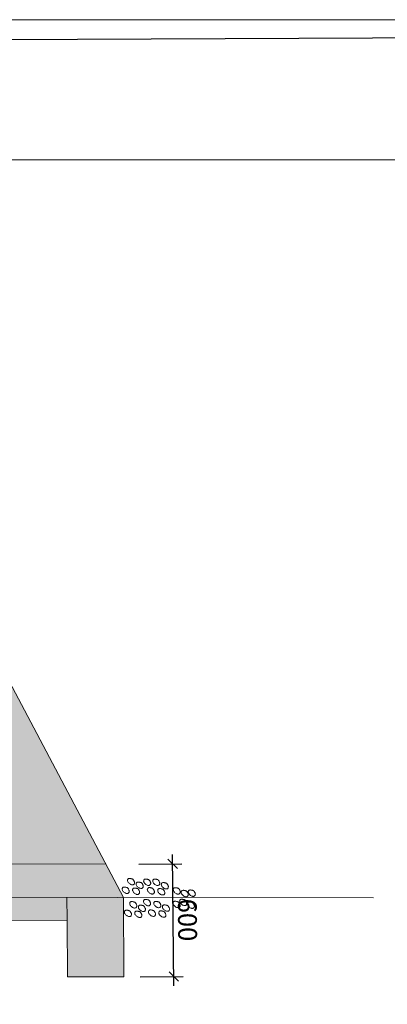
# Model space of a CAD drawing. Extents: x -582545 to -542392, y -205458 to -186406.
# Drawn here: x -559862 to -557904, y -191654 to -186406 of the extents above; entities that cross this region are included whole.
import ezdxf

# ---------------------------------------------------------------- set-up
doc = ezdxf.new("R2010")
doc.units = 0
doc.header["$LTSCALE"] = 0.9
doc.header["$PDMODE"] = 2
doc.linetypes.add('CENTER', pattern=[50.8, 31.75, -6.35, 6.35, -6.35])
doc.linetypes.add('HIDDEN', pattern=[9.525, 6.35, -3.175])
doc.layers.get('0').update_dxf_attribs({"linetype": 'CONTINUOUS'})
doc.layers.get('DEFPOINTS').update_dxf_attribs({"linetype": 'CONTINUOUS'})
for name, color, linetype in [('grids', 1, 'CENTER'), ('LINES', 6, 'CONTINUOUS'), ('WALLS', 2, 'CONTINUOUS')]:
    doc.layers.add(name, color=color, linetype=linetype)
doc.styles.get("Standard").update_dxf_attribs({"font": 'arial.ttf', "height": 100})
doc.dimstyles.new('DIM25', dxfattribs={"dimscale": 0, "dimtxt": 100, "dimasz": 50, "dimexe": 50, "dimexo": 87.5, "dimgap": 25, "dimtad": 1, "dimdec": 0, "dimdsep": 46, "dimtxsty": 'Standard', "dimblk1": 'OBLIQUE', "dimblk2": 'OBLIQUE', "dimsah": 1, "dimcen": 0.09, "dimdle": 50, "dimclrd": 1, "dimclre": 1, "dimclrt": 7, "dimadec": 0, "dimazin": 0, "dimtfac": 1, "dimtdec": 0, "dimtmove": 0, "dimatfit": 3, "dimfxl": 1, "dimtolj": 1, "dimtzin": 0, "dimarcsym": 0})
pattern_1 = [(50, (-34590.15, 101223.64), (182.18467, -15.939086), [19.05, -209.55]), (355, (-34590.15, 101223.64), (-35.24342, 191.056845), [15.24, -167.640584]), (100.451445, (-34574.96, 101222.31), (146.941247, 175.11775), [16.19001, -178.090245]), (46.1842, (-34590.15, 101274.44), (271.07904, -42.04233), [28.575, -314.325]), (96.63556, (-34567.56, 101270.93), (237.40413, 247.42612), [24.28502, -267.13561]), (351.18415, (-34590.15, 101274.44), (237.40413, 247.42612), [22.85997, -251.45973]), (21, (-34564.75, 101261.74), (151.61439, -102.2652), [19.05, -209.55]), (326, (-34564.75, 101261.74), (61.80203, 184.187966), [15.24, -167.64]), (71.451445, (-34552.11, 101253.22), (213.41642, 81.92277), [16.19001, -178.08994]), (37.5, (-34590.146, 101223.64), (3.088603, 84.555039), [0, -165.608, 0, -170.18, 0, -168.275]), (7.5, (-34590.15, 101223.64), (66.819663, 100.180575), [0, -97.028, 0, -161.798, 0, -64.135]), (327.5, (-34646.79, 101223.64), (135.590595, -5.728744), [0, -63.5, 0, -198.12, 0, -262.89]), (317.5, (-34672.19, 101223.64), (148.129181, 25.42649), [0, -82.55, 0, -131.572, 0, -186.69])]

# ---------------------------------------------------------------- blocks, each defined once
blk = doc.blocks.new('_OBLIQUE')
at = {"color": 0, "linetype": 'ByBlock'}
blk.add_line((-0.5, -0.5), (0.5, 0.5), dxfattribs=at)
blk = doc.blocks.new('*D871')
at = {"layer": 'DEFPOINTS', "color": 0, "linetype": 'ByBlock', "lineweight": 0, "transparency": 16777216}
for p in [(-559314, -190907.5), (-559047.3, -190904.8), (-559307.7, -191507.8)]:
    blk.add_point(p, dxfattribs=at)
at = {"layer": 'LINES', "color": 1, "linetype": 'ByBlock', "lineweight": -2, "transparency": 16777216}
for p, q in [((-559040.5, -191555), (-559047.8, -190854.8)), ((-559226.5, -190906.6), (-558997.3, -190904.3)), ((-559220.3, -191506.9), (-558991, -191504.5))]:
    blk.add_line(p, q, dxfattribs=at)
at = {"layer": 'LINES', "color": 1, "linetype": 'ByBlock', "lineweight": -2, "transparency": 16777216, "xscale": 50, "yscale": 50, "zscale": 50}
for p, rotation in [((-559047.3, -190904.8), 90.59342750385203), ((-559041, -191505), 270.593427503852)]:
    blk.add_blockref('_OBLIQUE', p, dxfattribs=dict(at, rotation=rotation))
at = {"layer": 'LINES', "color": 7, "linetype": 'ByBlock', "lineweight": 0, "transparency": 16777216, "insert": (-558968.1, -191204.1), "char_height": 100, "attachment_point": 5, "rotation": 270.5934}
blk.add_mtext('\\A1;600', dxfattribs=at)

msp = doc.modelspace()

# ---------------------------------------------------------------- hatches: boundary and pattern name
at = {"layer": 'LINES', "linetype": 'ByBlock', "lineweight": 0}
h = msp.add_hatch(dxfattribs=at)
h.set_pattern_fill('AR-CONC', color=0)
h.set_pattern_definition(pattern_1)
h.paths.add_polyline_path([(-564996.6, -189931.1), (-565201.6, -189931.1), (-565712.4, -190894.1), (-563309.1, -190896.7), (-563309.1, -190605.8), (-564996.6, -190603.2)])
h.paths.add_polyline_path([(-559917.1, -189931.1), (-560122.1, -189931.1), (-560123.5, -190610.8), (-561809.1, -190608.2), (-561809.1, -190900.8), (-559401.9, -190907.5)])
h.paths.add_polyline_path([(-561809.1, -190608.2), (-562209.1, -190607.5), (-562209.1, -190899.7), (-562009.1, -190900.3), (-561809.1, -190900.8)])
h.paths.add_polyline_path([(-562209.1, -190607.5), (-562909.1, -190606.5), (-562909.1, -190897.8), (-562209.1, -190899.7)])
h.paths.add_polyline_path([(-562909.1, -190606.5), (-563309.1, -190605.8), (-563309.1, -190896.7), (-563109.1, -190897.2), (-562909.1, -190897.8)])
h = msp.add_hatch(dxfattribs=at)
h.set_pattern_fill('AR-CONC', color=0)
h.set_pattern_definition(pattern_1)
h.paths.add_polyline_path([(-565712.4, -190894.1), (-565809.1, -191076.3), (-559308.7, -191084.3), (-559401.9, -190907.5), (-561809.1, -190900.8), (-562009.1, -190900.3), (-562209.1, -190899.7), (-562909.1, -190897.8), (-563109.1, -190897.2), (-563309.1, -190896.7)])
h.paths.add_polyline_path([(-565544.4, -191210.1), (-565544.4, -191076.6), (-565809.1, -191076.3), (-565809.1, -191494), (-565544.4, -191494)])
h.paths.add_polyline_path([(-559607, -191507.6), (-559307.7, -191507.8), (-559308.7, -191084.3), (-559609.8, -191083.9), (-559609, -191205.2)])
h = msp.add_hatch(dxfattribs=at)
h.set_pattern_fill('GRAVEL', color=0, scale=10)
h.set_pattern_definition([(228.0127875, (-34407.266, 101477.638), (-2032.00000016, -2285.99999986), [34.17214, -3383.04836]), (184.969741, (-34430.126, 101452.238), (3047.9999988, 254.00001447), [58.64047, -5805.40489]), (132.510447, (-34488.546, 101447.158), (2540.00000107, -2793.99999902), [41.34815, -4093.47228]), (267.273689, (-34587.606, 101383.658), (254.00000053, 5079.99999997), [53.40045, -5286.64374]), (292.8336542, (-34590.146, 101330.318), (-1270.0000001, 3047.99999996), [52.36337, -5183.98077]), (357.273689, (-34569.826, 101282.058), (-5079.99999997, 254.00000053), [53.40045, -5286.64374]), (37.6942405, (-34516.486, 101279.518), (-3301.99999985, -2540.00000019), [70.61937, -6991.31153]), (72.2553284, (-34460.606, 101322.698), (1778.00000048, 5587.99999985), [66.67195, -6600.52566]), (121.4295656, (-34440.286, 101386.198), (-2032.0000003, 3301.99999982), [53.5813, -5304.55457]), (175.2363583, (-34468.226, 101431.918), (2793.99999996, -254.00000044), [61.17133, -2997.3937]), (222.3974378, (-34529.186, 101436.998), (-3047.9999999, -2794.00000011), [79.10779, -7831.67725]), (138.814075, (-34336.146, 101381.118), (-1777.9999999, 1524.0000001), [27.00045, -2673.05658]), (171.4692344, (-34356.466, 101398.898), (3302.0000001, -507.99999942), [51.3682, -5085.4639]), (225, (-34407.27, 101406.52), (-4e-14, -254), [35.92093, -323.28931]), (203.1985905, (-34425.046, 101436.998), (1270, 508), [19.34413, -1915.06224]), (291.8014095, (-34442.826, 101429.38), (-254, 762), [27.35656, -1340.4753]), (30.9637565, (-34432.666, 101403.98), (762, 508), [44.43197, -1436.62982]), (161.565051, (-34394.566, 101426.84), (508, -254), [32.12871, -771.08981]), (16.3895403, (-34590.146, 101429.378), (2540, 762), [45.0088, -4455.88267]), (70.346176, (-34546.966, 101442.078), (-1016.0000001, -2793.99999997), [37.75989, -3738.22157]), (293.1985905, (-34394.566, 101477.638), (-508, 1270), [38.68801, -1895.71836]), (343.6104597, (-34379.326, 101442.078), (-2540.00000005, 761.99999982), [45.0088, -4455.88267]), (339.443955, (-34590.146, 101271.898), (-1270, 508), [43.40352, -2126.77343]), (294.7751406, (-34549.506, 101256.658), (-1270.0000015, 2793.9999993), [36.36721, -3600.35934]), (66.8014095, (-34392.026, 101223.638), (508, 1270), [38.68801, -1895.71836]), (17.3540246, (-34376.786, 101259.198), (-3301.99999993, -1016.0000002), [42.57827, -4215.2376]), (69.443955, (-34516.486, 101223.638), (-508, -1270), [21.70176, -2148.47519]), (101.3099325, (-34407.266, 101223.64), (-254, 1016), [12.95146, -1282.1995]), (165.963757, (-34409.806, 101236.34), (762, -254), [52.36337, -994.90546]), (186.009006, (-34460.606, 101249.038), (2540, 254.00000013), [48.5267, -4804.13649]), (303.690068, (-34432.666, 101381.12), (-254, 508), [36.63239, -879.17764]), (353.1572266, (-34412.346, 101350.638), (4318.00000003, -507.99999977), [63.95568, -6331.60091]), (60.945396, (-34348.846, 101343.018), (-1016, -1778), [26.15082, -2588.93923]), (90, (-34336.15, 101365.88), (-254, 254), [15.24, -238.76]), (120.256437, (-34465.686, 101256.658), (1015.9999999, -1778.00000007), [35.2867, -3493.39408]), (48.0127875, (-34483.466, 101287.138), (2032.00000017, 2285.99999985), [68.34429, -3348.87622]), (0, (-34437.75, 101337.94), (254, 254), [66.04, -187.96]), (325.3048465, (-34371.706, 101337.938), (2540.00000096, -1777.99999863), [40.16096, -3975.93167]), (254.054604, (-34338.686, 101315.078), (-254, -1016), [36.98291, -1812.165]), (207.6459754, (-34348.846, 101279.518), (-4826.00000018, -2539.99999966), [60.21451, -5961.24644]), (175.4260787, (-34402.186, 101251.578), (-3302, 254), [63.70295, -6306.58465])])
h.paths.add_polyline_path([(-565544.4, -191076.6), (-565544.4, -191210.1), (-559609, -191205.2), (-559609.8, -191083.9)])

# ---------------------------------------------------------------- linework, layer by layer
at = {"layer": 'grids', "color": 0, "linetype": 'HIDDEN', "lineweight": 0}
for points in [[(-582544.8, -186406.2), (-553174.6, -186406.2)], [(-582411.1, -186406.2), (-553174.6, -186406.2)], [(-582411.1, -186406.2), (-553174.6, -186406.2)]]:
    msp.add_lwpolyline(points, dxfattribs=at)
at = {"layer": 'grids', "color": 0, "linetype": 'ByBlock', "lineweight": 0}
msp.add_lwpolyline([(-581789.2, -187152.5), (-557712, -187152.5), (-557712, -190860.2), (-553793.1, -190860.2), (-553793.1, -200287.4), (-557712, -200287.4), (-557712, -204789.9), (-581789.2, -204789.9), (-581789.2, -187152.5)], dxfattribs=at)
msp.add_lwpolyline([(-581789.2, -187152.5), (-557712, -187152.5), (-557712, -190860.2), (-553793.1, -190860.2), (-553793.1, -200287.4), (-557712, -200287.4), (-557712, -204789.9), (-581789.2, -204789.9), (-581789.2, -187152.5)], dxfattribs=at)
msp.add_lwpolyline([(-581789.2, -187152.5), (-557712, -187152.5), (-557712, -190860.2), (-553793.1, -190860.2), (-553793.1, -200287.4), (-557712, -200287.4), (-557712, -204789.9), (-581789.2, -204789.9), (-581789.2, -187152.5)], dxfattribs=at)
at = {"layer": 'LINES', "color": 0, "linetype": 'ByBlock', "lineweight": 30}
msp.add_lwpolyline([(-582351.1, -186612.9), (-553266.5, -186480.8), (-553266.5, -205309.6), (-582351.1, -205309.6)], close=True, dxfattribs=at)
msp.add_lwpolyline([(-582351.1, -186612.9), (-553266.5, -186480.8), (-553266.5, -205309.6), (-582351.1, -205309.6)], close=True, dxfattribs=at)
msp.add_lwpolyline([(-582351.1, -186612.9), (-553266.5, -186480.8), (-553266.5, -205309.6), (-582351.1, -205309.6)], close=True, dxfattribs=at)
at = {"layer": 'LINES', "color": 0, "linetype": 'ByBlock', "lineweight": 0}
for points in [[(-561809.1, -190608.2), (-561809.1, -189931.1), (-559917.1, -189931.1), (-559308.7, -191084.3)], [(-565712.4, -190894.1), (-563309.1, -190896.7), (-563109.1, -190897.2), (-562909.1, -190897.8), (-562209.1, -190899.7), (-562009.1, -190900.3), (-561809.1, -190900.8), (-559401.9, -190907.5)], [(-559401.9, -190907.5), (-561809.1, -190900.8)], [(-566168.9, -191075.8), (-557977.9, -191085.9)], [(-559308.7, -191084.3), (-559307.7, -191507.8), (-559607, -191507.6), (-559609, -191205.2), (-565544.4, -191210.1), (-565544.4, -191494), (-565809.1, -191494)], [(-559609, -191205.2), (-559609.8, -191083.9)]]:
    msp.add_lwpolyline(points, dxfattribs=at)
at = {"layer": 'LINES', "color": 0, "lineweight": 0}
for points in [[(-559203.8, -191024.9), (-559204, -191027.2), (-559204.8, -191029.4), (-559205.9, -191031.4), (-559207.4, -191033.1), (-559209.3, -191034.5), (-559211.5, -191035.5), (-559213.9, -191036.1), (-559216.7, -191036), (-559219.7, -191035.4), (-559222.9, -191034.3), (-559226.1, -191032.7), (-559229.3, -191030.7), (-559232.2, -191028.4), (-559234.9, -191025.9), (-559237.3, -191023.2), (-559239.1, -191020.4), (-559240.5, -191017.6), (-559241.2, -191014.8), (-559241.4, -191012.2), (-559241.2, -191009.8), (-559240.5, -191007.5), (-559239.4, -191005.6), (-559237.9, -191004), (-559236, -191002.8), (-559233.8, -191002.1), (-559231.4, -191001.8), (-559228.9, -191001.8), (-559226.3, -191002), (-559223.8, -191002.5), (-559221.4, -191003), (-559219.2, -191003.6), (-559217.4, -191004.1), (-559215.9, -191004.5), (-559214.8, -191004.9), (-559213.9, -191005.2), (-559213.2, -191005.6), (-559212.6, -191006.1), (-559212, -191006.7), (-559211.4, -191007.6), (-559210.6, -191008.7), (-559209.6, -191010.1), (-559208.5, -191011.7), (-559207.4, -191013.6), (-559206.2, -191015.7), (-559205.2, -191017.9), (-559204.4, -191020.2), (-559203.9, -191022.5)], [(-559069.8, -191027.9), (-559070.1, -191030.2), (-559070.8, -191032.3), (-559071.9, -191034.3), (-559073.4, -191036.1), (-559075.3, -191037.5), (-559077.5, -191038.5), (-559080, -191039), (-559082.7, -191039), (-559085.7, -191038.4), (-559088.9, -191037.3), (-559092.1, -191035.7), (-559095.3, -191033.7), (-559098.2, -191031.4), (-559101, -191028.8), (-559103.3, -191026.1), (-559105.2, -191023.4), (-559106.5, -191020.6), (-559107.2, -191017.8), (-559107.4, -191015.2), (-559107.2, -191012.7), (-559106.5, -191010.5), (-559105.4, -191008.6), (-559103.9, -191007), (-559102, -191005.8), (-559099.8, -191005.1), (-559097.4, -191004.8), (-559094.9, -191004.8), (-559092.3, -191005), (-559089.8, -191005.5), (-559087.4, -191006), (-559085.2, -191006.6), (-559083.4, -191007.1), (-559081.9, -191007.5), (-559080.8, -191007.8), (-559079.9, -191008.2), (-559079.2, -191008.6), (-559078.6, -191009.1), (-559078, -191009.7), (-559077.4, -191010.6), (-559076.6, -191011.7), (-559075.6, -191013.1), (-559074.5, -191014.7), (-559073.4, -191016.6), (-559072.2, -191018.7), (-559071.2, -191020.9), (-559070.4, -191023.2), (-559069.9, -191025.5)], [(-559191.8, -191148.1), (-559192.1, -191150.4), (-559192.9, -191152.6), (-559194, -191154.6), (-559195.5, -191156.3), (-559197.4, -191157.7), (-559199.5, -191158.7), (-559202, -191159.3), (-559204.8, -191159.2), (-559207.8, -191158.6), (-559211, -191157.5), (-559214.2, -191155.9), (-559217.3, -191153.9), (-559220.3, -191151.6), (-559223, -191149.1), (-559225.4, -191146.4), (-559227.2, -191143.6), (-559228.5, -191140.8), (-559229.3, -191138), (-559229.5, -191135.4), (-559229.3, -191133), (-559228.6, -191130.7), (-559227.5, -191128.8), (-559225.9, -191127.2), (-559224.1, -191126), (-559221.9, -191125.3), (-559219.5, -191125), (-559217, -191125), (-559214.4, -191125.2), (-559211.9, -191125.7), (-559209.5, -191126.2), (-559207.3, -191126.8), (-559205.4, -191127.3), (-559204, -191127.7), (-559202.9, -191128.1), (-559202, -191128.4), (-559201.3, -191128.8), (-559200.7, -191129.3), (-559200.1, -191129.9), (-559199.5, -191130.8), (-559198.7, -191131.9), (-559197.7, -191133.3), (-559196.6, -191134.9), (-559195.4, -191136.8), (-559194.3, -191138.9), (-559193.3, -191141.1), (-559192.5, -191143.4), (-559192, -191145.7)], [(-559063.8, -191146.8), (-559064.1, -191149.1), (-559064.8, -191151.3), (-559065.9, -191153.3), (-559067.5, -191155), (-559069.3, -191156.4), (-559071.5, -191157.4), (-559074, -191158), (-559076.8, -191158), (-559079.8, -191157.4), (-559083, -191156.2), (-559086.2, -191154.6), (-559089.3, -191152.6), (-559092.3, -191150.3), (-559095, -191147.8), (-559097.3, -191145.1), (-559099.2, -191142.3), (-559100.5, -191139.5), (-559101.3, -191136.8), (-559101.5, -191134.1), (-559101.2, -191131.7), (-559100.5, -191129.5), (-559099.4, -191127.5), (-559097.9, -191125.9), (-559096.1, -191124.8), (-559093.9, -191124), (-559091.5, -191123.7), (-559088.9, -191123.7), (-559086.4, -191124), (-559083.8, -191124.4), (-559081.4, -191124.9), (-559079.3, -191125.5), (-559077.4, -191126), (-559075.9, -191126.4), (-559074.8, -191126.8), (-559073.9, -191127.1), (-559073.3, -191127.5), (-559072.7, -191128), (-559072.1, -191128.7), (-559071.4, -191129.5), (-559070.7, -191130.6), (-559069.7, -191132), (-559068.6, -191133.7), (-559067.4, -191135.6), (-559066.3, -191137.6), (-559065.3, -191139.8), (-559064.5, -191142.1), (-559064, -191144.5)]]:
    msp.add_lwpolyline(points, close=True, dxfattribs=at)
at = {"layer": 'WALLS', "color": 0, "lineweight": 0}
for points in [[(-559249.7, -191006), (-559250, -191008.3), (-559250.7, -191010.4), (-559251.8, -191012.4), (-559253.4, -191014.2), (-559255.2, -191015.6), (-559257.4, -191016.6), (-559259.9, -191017.1), (-559262.7, -191017.1), (-559265.7, -191016.5), (-559268.9, -191015.4), (-559272.1, -191013.8), (-559275.2, -191011.8), (-559278.2, -191009.5), (-559280.9, -191007), (-559283.2, -191004.3), (-559285.1, -191001.5), (-559286.4, -190998.7), (-559287.2, -190995.9), (-559287.4, -190993.3), (-559287.1, -190990.8), (-559286.4, -190988.6), (-559285.3, -190986.7), (-559283.8, -190985.1), (-559282, -190983.9), (-559279.8, -190983.2), (-559277.4, -190982.9), (-559274.8, -190982.9), (-559272.3, -190983.1), (-559269.7, -190983.6), (-559267.3, -190984.1), (-559265.2, -190984.7), (-559263.3, -190985.2), (-559261.8, -190985.6), (-559260.7, -190986), (-559259.8, -190986.3), (-559259.2, -190986.7), (-559258.6, -190987.2), (-559258, -190987.8), (-559257.3, -190988.7), (-559256.6, -190989.8), (-559255.6, -190991.2), (-559254.5, -190992.8), (-559253.3, -190994.7), (-559252.2, -190996.8), (-559251.2, -190999), (-559250.4, -191001.3), (-559249.9, -191003.6)], [(-559164, -191009.2), (-559164.3, -191011.5), (-559165, -191013.6), (-559166.1, -191015.6), (-559167.6, -191017.4), (-559169.5, -191018.8), (-559171.7, -191019.8), (-559174.2, -191020.3), (-559176.9, -191020.3), (-559179.9, -191019.7), (-559183.1, -191018.6), (-559186.3, -191017), (-559189.5, -191015), (-559192.4, -191012.7), (-559195.2, -191010.2), (-559197.5, -191007.5), (-559199.4, -191004.7), (-559200.7, -191001.9), (-559201.4, -190999.1), (-559201.6, -190996.5), (-559201.4, -190994), (-559200.7, -190991.8), (-559199.6, -190989.9), (-559198.1, -190988.3), (-559196.2, -190987.1), (-559194, -190986.4), (-559191.6, -190986.1), (-559189.1, -190986.1), (-559186.5, -190986.3), (-559184, -190986.8), (-559181.6, -190987.3), (-559179.4, -190987.9), (-559177.6, -190988.4), (-559176.1, -190988.8), (-559175, -190989.2), (-559174.1, -190989.5), (-559173.4, -190989.9), (-559172.8, -190990.4), (-559172.2, -190991), (-559171.6, -190991.9), (-559170.8, -190993), (-559169.8, -190994.4), (-559168.7, -190996), (-559167.6, -190997.9), (-559166.4, -191000), (-559165.4, -191002.2), (-559164.6, -191004.5), (-559164.1, -191006.8)], [(-559115.7, -191008.9), (-559116, -191011.2), (-559116.7, -191013.4), (-559117.9, -191015.4), (-559119.4, -191017.2), (-559121.2, -191018.6), (-559123.4, -191019.6), (-559125.9, -191020.1), (-559128.7, -191020.1), (-559131.7, -191019.5), (-559134.9, -191018.4), (-559138.1, -191016.8), (-559141.2, -191014.8), (-559144.2, -191012.5), (-559146.9, -191009.9), (-559149.3, -191007.2), (-559151.1, -191004.4), (-559152.4, -191001.6), (-559153.2, -190998.9), (-559153.4, -190996.3), (-559153.2, -190993.8), (-559152.5, -190991.6), (-559151.3, -190989.6), (-559149.8, -190988.1), (-559148, -190986.9), (-559145.8, -190986.2), (-559143.4, -190985.9), (-559140.9, -190985.9), (-559138.3, -190986.1), (-559135.7, -190986.5), (-559133.3, -190987.1), (-559131.2, -190987.6), (-559129.3, -190988.2), (-559127.9, -190988.6), (-559126.7, -190988.9), (-559125.9, -190989.3), (-559125.2, -190989.7), (-559124.6, -190990.2), (-559124, -190990.8), (-559123.3, -190991.6), (-559122.6, -190992.7), (-559121.6, -190994.1), (-559120.5, -190995.8), (-559119.3, -190997.7), (-559118.2, -190999.8), (-559117.2, -191002), (-559116.4, -191004.3), (-559115.9, -191006.6)], [(-559278.2, -191051.7), (-559278.5, -191054), (-559279.2, -191056.2), (-559280.3, -191058.2), (-559281.9, -191059.9), (-559283.7, -191061.4), (-559285.9, -191062.4), (-559288.4, -191062.9), (-559291.2, -191062.9), (-559294.2, -191062.3), (-559297.4, -191061.2), (-559300.6, -191059.6), (-559303.7, -191057.6), (-559306.7, -191055.3), (-559309.4, -191052.7), (-559311.7, -191050), (-559313.6, -191047.2), (-559314.9, -191044.4), (-559315.7, -191041.7), (-559315.9, -191039.1), (-559315.6, -191036.6), (-559314.9, -191034.4), (-559313.8, -191032.4), (-559312.3, -191030.9), (-559310.5, -191029.7), (-559308.3, -191029), (-559305.9, -191028.6), (-559303.3, -191028.6), (-559300.8, -191028.9), (-559298.2, -191029.3), (-559295.8, -191029.9), (-559293.7, -191030.4), (-559291.8, -191030.9), (-559290.3, -191031.4), (-559289.2, -191031.7), (-559288.3, -191032.1), (-559287.7, -191032.5), (-559287.1, -191033), (-559286.5, -191033.6), (-559285.8, -191034.4), (-559285.1, -191035.5), (-559284.1, -191036.9), (-559283, -191038.6), (-559281.8, -191040.5), (-559280.7, -191042.6), (-559279.7, -191044.8), (-559278.9, -191047.1), (-559278.4, -191049.4)], [(-559222.8, -191056.9), (-559223.1, -191059.2), (-559223.8, -191061.4), (-559224.9, -191063.4), (-559226.4, -191065.1), (-559228.3, -191066.5), (-559230.5, -191067.5), (-559233, -191068.1), (-559235.7, -191068.1), (-559238.8, -191067.5), (-559241.9, -191066.3), (-559245.1, -191064.7), (-559248.3, -191062.7), (-559251.3, -191060.4), (-559254, -191057.9), (-559256.3, -191055.2), (-559258.2, -191052.4), (-559259.5, -191049.6), (-559260.2, -191046.9), (-559260.5, -191044.2), (-559260.2, -191041.8), (-559259.5, -191039.5), (-559258.4, -191037.6), (-559256.9, -191036), (-559255, -191034.8), (-559252.8, -191034.1), (-559250.4, -191033.8), (-559247.9, -191033.8), (-559245.3, -191034.1), (-559242.8, -191034.5), (-559240.4, -191035), (-559238.2, -191035.6), (-559236.4, -191036.1), (-559234.9, -191036.5), (-559233.8, -191036.9), (-559232.9, -191037.2), (-559232.2, -191037.6), (-559231.6, -191038.1), (-559231, -191038.7), (-559230.4, -191039.6), (-559229.6, -191040.7), (-559228.6, -191042.1), (-559227.5, -191043.8), (-559226.4, -191045.6), (-559225.2, -191047.7), (-559224.2, -191049.9), (-559223.4, -191052.2), (-559222.9, -191054.6)], [(-559144.2, -191054.7), (-559144.5, -191057), (-559145.2, -191059.2), (-559146.4, -191061.2), (-559147.9, -191062.9), (-559149.7, -191064.3), (-559151.9, -191065.3), (-559154.4, -191065.9), (-559157.2, -191065.9), (-559160.2, -191065.3), (-559163.4, -191064.1), (-559166.6, -191062.5), (-559169.7, -191060.5), (-559172.7, -191058.2), (-559175.4, -191055.7), (-559177.8, -191053), (-559179.6, -191050.2), (-559180.9, -191047.4), (-559181.7, -191044.7), (-559181.9, -191042), (-559181.7, -191039.6), (-559181, -191037.3), (-559179.8, -191035.4), (-559178.3, -191033.8), (-559176.5, -191032.7), (-559174.3, -191031.9), (-559171.9, -191031.6), (-559169.4, -191031.6), (-559166.8, -191031.9), (-559164.2, -191032.3), (-559161.8, -191032.8), (-559159.7, -191033.4), (-559157.8, -191033.9), (-559156.4, -191034.3), (-559155.2, -191034.7), (-559154.4, -191035), (-559153.7, -191035.4), (-559153.1, -191035.9), (-559152.5, -191036.6), (-559151.8, -191037.4), (-559151.1, -191038.5), (-559150.1, -191039.9), (-559149, -191041.6), (-559147.8, -191043.5), (-559146.7, -191045.5), (-559145.7, -191047.7), (-559144.9, -191050), (-559144.4, -191052.4)], [(-559088.8, -191059.9), (-559089.1, -191062.2), (-559089.8, -191064.3), (-559090.9, -191066.3), (-559092.4, -191068.1), (-559094.3, -191069.5), (-559096.5, -191070.5), (-559099, -191071), (-559101.7, -191071), (-559104.8, -191070.4), (-559107.9, -191069.3), (-559111.1, -191067.7), (-559114.3, -191065.7), (-559117.3, -191063.4), (-559120, -191060.9), (-559122.3, -191058.2), (-559124.2, -191055.4), (-559125.5, -191052.6), (-559126.2, -191049.8), (-559126.5, -191047.2), (-559126.2, -191044.7), (-559125.5, -191042.5), (-559124.4, -191040.6), (-559122.9, -191039), (-559121, -191037.8), (-559118.9, -191037.1), (-559116.5, -191036.8), (-559113.9, -191036.8), (-559111.3, -191037), (-559108.8, -191037.5), (-559106.4, -191038), (-559104.2, -191038.6), (-559102.4, -191039.1), (-559100.9, -191039.5), (-559099.8, -191039.9), (-559098.9, -191040.2), (-559098.2, -191040.6), (-559097.6, -191041.1), (-559097, -191041.7), (-559096.4, -191042.6), (-559095.6, -191043.7), (-559094.7, -191045.1), (-559093.5, -191046.7), (-559092.4, -191048.6), (-559091.3, -191050.7), (-559090.2, -191052.9), (-559089.4, -191055.2), (-559088.9, -191057.5)], [(-559006.2, -191055.1), (-559006.5, -191057.4), (-559007.2, -191059.6), (-559008.4, -191061.6), (-559009.9, -191063.4), (-559011.7, -191064.8), (-559013.9, -191065.8), (-559016.4, -191066.3), (-559019.2, -191066.3), (-559022.2, -191065.7), (-559025.4, -191064.6), (-559028.6, -191063), (-559031.7, -191061), (-559034.7, -191058.7), (-559037.4, -191056.1), (-559039.7, -191053.4), (-559041.6, -191050.6), (-559042.9, -191047.8), (-559043.7, -191045.1), (-559043.9, -191042.5), (-559043.6, -191040), (-559042.9, -191037.8), (-559041.8, -191035.8), (-559040.3, -191034.3), (-559038.5, -191033.1), (-559036.3, -191032.4), (-559033.9, -191032), (-559031.3, -191032.1), (-559028.8, -191032.3), (-559026.2, -191032.7), (-559023.8, -191033.3), (-559021.7, -191033.8), (-559019.8, -191034.4), (-559018.4, -191034.8), (-559017.2, -191035.1), (-559016.4, -191035.5), (-559015.7, -191035.9), (-559015.1, -191036.4), (-559014.5, -191037), (-559013.8, -191037.8), (-559013.1, -191038.9), (-559012.1, -191040.3), (-559011, -191042), (-559009.8, -191043.9), (-559008.7, -191046), (-559007.7, -191048.2), (-559006.9, -191050.5), (-559006.4, -191052.8)], [(-558964.2, -191069), (-558964.5, -191071.3), (-558965.2, -191073.5), (-558966.4, -191075.5), (-558967.9, -191077.2), (-558969.7, -191078.7), (-558971.9, -191079.7), (-558974.4, -191080.2), (-558977.2, -191080.2), (-558980.2, -191079.6), (-558983.4, -191078.5), (-558986.6, -191076.9), (-558989.7, -191074.9), (-558992.7, -191072.6), (-558995.4, -191070), (-558997.8, -191067.3), (-558999.6, -191064.5), (-559000.9, -191061.7), (-559001.7, -191059), (-559001.9, -191056.4), (-559001.7, -191053.9), (-559000.9, -191051.7), (-558999.8, -191049.7), (-558998.3, -191048.2), (-558996.5, -191047), (-558994.3, -191046.3), (-558991.9, -191045.9), (-558989.3, -191045.9), (-558986.8, -191046.2), (-558984.2, -191046.6), (-558981.8, -191047.2), (-558979.7, -191047.7), (-558977.8, -191048.2), (-558976.4, -191048.7), (-558975.2, -191049), (-558974.4, -191049.4), (-558973.7, -191049.8), (-558973.1, -191050.3), (-558972.5, -191050.9), (-558971.8, -191051.7), (-558971.1, -191052.8), (-558970.1, -191054.2), (-558969, -191055.9), (-558967.8, -191057.8), (-558966.7, -191059.9), (-558965.7, -191062.1), (-558964.9, -191064.4), (-558964.4, -191066.7)], [(-558926.2, -191067.2), (-558926.5, -191069.5), (-558927.2, -191071.7), (-558928.4, -191073.7), (-558929.9, -191075.5), (-558931.7, -191076.9), (-558933.9, -191077.9), (-558936.4, -191078.4), (-558939.2, -191078.4), (-558942.2, -191077.8), (-558945.4, -191076.7), (-558948.6, -191075.1), (-558951.7, -191073.1), (-558954.7, -191070.8), (-558957.4, -191068.2), (-558959.8, -191065.5), (-558961.6, -191062.7), (-558962.9, -191060), (-558963.7, -191057.2), (-558963.9, -191054.6), (-558963.7, -191052.1), (-558963, -191049.9), (-558961.8, -191048), (-558960.3, -191046.4), (-558958.5, -191045.2), (-558956.3, -191044.5), (-558953.9, -191044.2), (-558951.4, -191044.2), (-558948.8, -191044.4), (-558946.2, -191044.8), (-558943.8, -191045.4), (-558941.7, -191045.9), (-558939.8, -191046.5), (-558938.4, -191046.9), (-558937.2, -191047.2), (-558936.4, -191047.6), (-558935.7, -191048), (-558935.1, -191048.5), (-558934.5, -191049.1), (-558933.9, -191049.9), (-558933.1, -191051), (-558932.1, -191052.4), (-558931, -191054.1), (-558929.8, -191056), (-558928.7, -191058.1), (-558927.7, -191060.3), (-558926.9, -191062.6), (-558926.4, -191064.9)], [(-559237.8, -191129.2), (-559238.1, -191131.5), (-559238.8, -191133.6), (-559239.9, -191135.6), (-559241.4, -191137.4), (-559243.3, -191138.8), (-559245.5, -191139.8), (-559248, -191140.3), (-559250.8, -191140.3), (-559253.8, -191139.7), (-559256.9, -191138.6), (-559260.1, -191137), (-559263.3, -191135), (-559266.3, -191132.7), (-559269, -191130.2), (-559271.3, -191127.5), (-559273.2, -191124.7), (-559274.5, -191121.9), (-559275.2, -191119.1), (-559275.5, -191116.5), (-559275.2, -191114), (-559274.5, -191111.8), (-559273.4, -191109.9), (-559271.9, -191108.3), (-559270, -191107.1), (-559267.9, -191106.4), (-559265.5, -191106.1), (-559262.9, -191106.1), (-559260.3, -191106.3), (-559257.8, -191106.8), (-559255.4, -191107.3), (-559253.2, -191107.9), (-559251.4, -191108.4), (-559249.9, -191108.8), (-559248.8, -191109.2), (-559247.9, -191109.5), (-559247.2, -191109.9), (-559246.6, -191110.4), (-559246.1, -191111), (-559245.4, -191111.9), (-559244.6, -191113), (-559243.7, -191114.4), (-559242.6, -191116), (-559241.4, -191117.9), (-559240.3, -191120), (-559239.3, -191122.2), (-559238.5, -191124.5), (-559237.9, -191126.8)], [(-559164.6, -191117.5), (-559164.9, -191119.8), (-559165.6, -191122), (-559166.7, -191124), (-559168.2, -191125.7), (-559170.1, -191127.2), (-559172.3, -191128.2), (-559174.8, -191128.7), (-559177.5, -191128.7), (-559180.5, -191128.1), (-559183.7, -191127), (-559186.9, -191125.3), (-559190.1, -191123.4), (-559193, -191121.1), (-559195.8, -191118.5), (-559198.1, -191115.8), (-559200, -191113), (-559201.3, -191110.2), (-559202, -191107.5), (-559202.2, -191104.9), (-559202, -191102.4), (-559201.3, -191100.2), (-559200.2, -191098.2), (-559198.7, -191096.7), (-559196.8, -191095.5), (-559194.6, -191094.8), (-559192.2, -191094.4), (-559189.7, -191094.4), (-559187.1, -191094.7), (-559184.6, -191095.1), (-559182.2, -191095.7), (-559180, -191096.2), (-559178.2, -191096.7), (-559176.7, -191097.2), (-559175.6, -191097.5), (-559174.7, -191097.9), (-559174, -191098.3), (-559173.4, -191098.7), (-559172.8, -191099.4), (-559172.2, -191100.2), (-559171.4, -191101.3), (-559170.4, -191102.7), (-559169.3, -191104.4), (-559168.2, -191106.3), (-559167, -191108.3), (-559166, -191110.6), (-559165.2, -191112.8), (-559164.7, -191115.2)], [(-559109.8, -191127.9), (-559110.1, -191130.2), (-559110.8, -191132.4), (-559111.9, -191134.4), (-559113.4, -191136.1), (-559115.3, -191137.5), (-559117.5, -191138.5), (-559120, -191139.1), (-559122.7, -191139.1), (-559125.7, -191138.5), (-559128.9, -191137.3), (-559132.1, -191135.7), (-559135.3, -191133.7), (-559138.2, -191131.4), (-559141, -191128.9), (-559143.3, -191126.2), (-559145.2, -191123.4), (-559146.5, -191120.6), (-559147.2, -191117.9), (-559147.4, -191115.2), (-559147.2, -191112.8), (-559146.5, -191110.5), (-559145.4, -191108.6), (-559143.9, -191107), (-559142, -191105.8), (-559139.8, -191105.1), (-559137.4, -191104.8), (-559134.9, -191104.8), (-559132.3, -191105.1), (-559129.8, -191105.5), (-559127.4, -191106), (-559125.2, -191106.6), (-559123.4, -191107.1), (-559121.9, -191107.5), (-559120.8, -191107.9), (-559119.9, -191108.2), (-559119.2, -191108.6), (-559118.6, -191109.1), (-559118, -191109.8), (-559117.4, -191110.6), (-559116.6, -191111.7), (-559115.6, -191113.1), (-559114.5, -191114.8), (-559113.4, -191116.6), (-559112.2, -191118.7), (-559111.2, -191120.9), (-559110.4, -191123.2), (-559109.9, -191125.6)], [(-559006.8, -191127.4), (-559007.1, -191129.7), (-559007.8, -191131.9), (-559009, -191133.8), (-559010.5, -191135.6), (-559012.3, -191137), (-559014.5, -191138), (-559017, -191138.5), (-559019.8, -191138.5), (-559022.8, -191137.9), (-559026, -191136.8), (-559029.2, -191135.2), (-559032.3, -191133.2), (-559035.3, -191130.9), (-559038, -191128.4), (-559040.4, -191125.7), (-559042.2, -191122.9), (-559043.5, -191120.1), (-559044.3, -191117.3), (-559044.5, -191114.7), (-559044.3, -191112.2), (-559043.6, -191110), (-559042.4, -191108.1), (-559040.9, -191106.5), (-559039.1, -191105.3), (-559036.9, -191104.6), (-559034.5, -191104.3), (-559032, -191104.3), (-559029.4, -191104.5), (-559026.8, -191105), (-559024.4, -191105.5), (-559022.3, -191106.1), (-559020.4, -191106.6), (-559019, -191107), (-559017.8, -191107.4), (-559017, -191107.7), (-559016.3, -191108.1), (-559015.7, -191108.6), (-559015.1, -191109.2), (-559014.4, -191110.1), (-559013.7, -191111.2), (-559012.7, -191112.6), (-559011.6, -191114.2), (-559010.4, -191116.1), (-559009.3, -191118.2), (-559008.3, -191120.4), (-559007.5, -191122.7), (-559007, -191125)], [(-558972.1, -191116.6), (-558972.4, -191118.9), (-558973.1, -191121.1), (-558974.2, -191123.1), (-558975.7, -191124.8), (-558977.6, -191126.2), (-558979.8, -191127.2), (-558982.3, -191127.8), (-558985, -191127.8), (-558988.1, -191127.2), (-558991.2, -191126), (-558994.4, -191124.4), (-558997.6, -191122.4), (-559000.6, -191120.1), (-559003.3, -191117.6), (-559005.6, -191114.9), (-559007.5, -191112.1), (-559008.8, -191109.3), (-559009.5, -191106.6), (-559009.8, -191103.9), (-559009.5, -191101.5), (-559008.8, -191099.2), (-559007.7, -191097.3), (-559006.2, -191095.7), (-559004.3, -191094.6), (-559002.1, -191093.8), (-558999.7, -191093.5), (-558997.2, -191093.5), (-558994.6, -191093.8), (-558992.1, -191094.2), (-558989.7, -191094.7), (-558987.5, -191095.3), (-558985.7, -191095.8), (-558984.2, -191096.2), (-558983.1, -191096.6), (-558982.2, -191096.9), (-558981.5, -191097.3), (-558980.9, -191097.8), (-558980.3, -191098.5), (-558979.7, -191099.3), (-558978.9, -191100.4), (-558977.9, -191101.8), (-558976.8, -191103.5), (-558975.7, -191105.4), (-558974.5, -191107.4), (-558973.5, -191109.6), (-558972.7, -191111.9), (-558972.2, -191114.3)], [(-558931.2, -191131.3), (-558931.5, -191133.6), (-558932.3, -191135.8), (-558933.4, -191137.8), (-558934.9, -191139.5), (-558936.8, -191140.9), (-558938.9, -191141.9), (-558941.4, -191142.5), (-558944.2, -191142.5), (-558947.2, -191141.9), (-558950.4, -191140.7), (-558953.6, -191139.1), (-558956.7, -191137.1), (-558959.7, -191134.8), (-558962.4, -191132.3), (-558964.8, -191129.6), (-558966.6, -191126.8), (-558967.9, -191124), (-558968.7, -191121.3), (-558968.9, -191118.6), (-558968.7, -191116.2), (-558968, -191114), (-558966.9, -191112), (-558965.3, -191110.4), (-558963.5, -191109.3), (-558961.3, -191108.5), (-558958.9, -191108.2), (-558956.4, -191108.2), (-558953.8, -191108.5), (-558951.3, -191108.9), (-558948.9, -191109.4), (-558946.7, -191110), (-558944.8, -191110.5), (-558943.4, -191110.9), (-558942.3, -191111.3), (-558941.4, -191111.7), (-558940.7, -191112), (-558940.1, -191112.5), (-558939.5, -191113.2), (-558938.9, -191114), (-558938.1, -191115.1), (-558937.1, -191116.5), (-558936, -191118.2), (-558934.8, -191120.1), (-558933.7, -191122.1), (-558932.7, -191124.3), (-558931.9, -191126.6), (-558931.4, -191129)], [(-559266.3, -191174.9), (-559266.6, -191177.2), (-559267.3, -191179.4), (-559268.4, -191181.4), (-559269.9, -191183.1), (-559271.8, -191184.6), (-559274, -191185.6), (-559276.5, -191186.1), (-559279.3, -191186.1), (-559282.3, -191185.5), (-559285.4, -191184.4), (-559288.7, -191182.8), (-559291.8, -191180.8), (-559294.8, -191178.5), (-559297.5, -191175.9), (-559299.8, -191173.2), (-559301.7, -191170.4), (-559303, -191167.6), (-559303.7, -191164.9), (-559304, -191162.3), (-559303.7, -191159.8), (-559303, -191157.6), (-559301.9, -191155.6), (-559300.4, -191154.1), (-559298.5, -191152.9), (-559296.4, -191152.2), (-559294, -191151.8), (-559291.4, -191151.8), (-559288.8, -191152.1), (-559286.3, -191152.5), (-559283.9, -191153.1), (-559281.7, -191153.6), (-559279.9, -191154.1), (-559278.4, -191154.6), (-559277.3, -191154.9), (-559276.4, -191155.3), (-559275.7, -191155.7), (-559275.1, -191156.2), (-559274.6, -191156.8), (-559273.9, -191157.6), (-559273.1, -191158.7), (-559272.2, -191160.1), (-559271.1, -191161.8), (-559269.9, -191163.7), (-559268.8, -191165.8), (-559267.8, -191168), (-559267, -191170.3), (-559266.4, -191172.6)], [(-559210.9, -191180.1), (-559211.1, -191182.4), (-559211.9, -191184.6), (-559213, -191186.6), (-559214.5, -191188.3), (-559216.4, -191189.7), (-559218.6, -191190.7), (-559221.1, -191191.3), (-559223.8, -191191.3), (-559226.8, -191190.7), (-559230, -191189.5), (-559233.2, -191187.9), (-559236.4, -191185.9), (-559239.3, -191183.6), (-559242.1, -191181.1), (-559244.4, -191178.4), (-559246.3, -191175.6), (-559247.6, -191172.8), (-559248.3, -191170.1), (-559248.5, -191167.4), (-559248.3, -191165), (-559247.6, -191162.7), (-559246.5, -191160.8), (-559245, -191159.2), (-559243.1, -191158), (-559240.9, -191157.3), (-559238.5, -191157), (-559236, -191157), (-559233.4, -191157.3), (-559230.9, -191157.7), (-559228.5, -191158.2), (-559226.3, -191158.8), (-559224.5, -191159.3), (-559223, -191159.7), (-559221.9, -191160.1), (-559221, -191160.4), (-559220.3, -191160.8), (-559219.7, -191161.3), (-559219.1, -191161.9), (-559218.5, -191162.8), (-559217.7, -191163.9), (-559216.7, -191165.3), (-559215.6, -191167), (-559214.5, -191168.8), (-559213.3, -191170.9), (-559212.3, -191173.1), (-559211.5, -191175.4), (-559211, -191177.8)], [(-559138.3, -191173.7), (-559138.6, -191176), (-559139.3, -191178.1), (-559140.4, -191180.1), (-559141.9, -191181.9), (-559143.8, -191183.3), (-559146, -191184.3), (-559148.5, -191184.8), (-559151.2, -191184.8), (-559154.2, -191184.2), (-559157.4, -191183.1), (-559160.6, -191181.5), (-559163.8, -191179.5), (-559166.7, -191177.2), (-559169.5, -191174.6), (-559171.8, -191171.9), (-559173.7, -191169.2), (-559175, -191166.4), (-559175.7, -191163.6), (-559175.9, -191161), (-559175.7, -191158.5), (-559175, -191156.3), (-559173.9, -191154.4), (-559172.4, -191152.8), (-559170.5, -191151.6), (-559168.3, -191150.9), (-559165.9, -191150.6), (-559163.4, -191150.6), (-559160.8, -191150.8), (-559158.3, -191151.3), (-559155.9, -191151.8), (-559153.7, -191152.4), (-559151.9, -191152.9), (-559150.4, -191153.3), (-559149.3, -191153.7), (-559148.4, -191154), (-559147.7, -191154.4), (-559147.1, -191154.9), (-559146.5, -191155.5), (-559145.9, -191156.4), (-559145.1, -191157.5), (-559144.1, -191158.9), (-559143, -191160.5), (-559141.9, -191162.4), (-559140.7, -191164.5), (-559139.7, -191166.7), (-559138.9, -191169), (-559138.4, -191171.3)], [(-559082.8, -191178.8), (-559083.1, -191181.1), (-559083.8, -191183.3), (-559085, -191185.3), (-559086.5, -191187), (-559088.3, -191188.4), (-559090.5, -191189.5), (-559093, -191190), (-559095.8, -191190), (-559098.8, -191189.4), (-559102, -191188.2), (-559105.2, -191186.6), (-559108.3, -191184.6), (-559111.3, -191182.3), (-559114, -191179.8), (-559116.4, -191177.1), (-559118.2, -191174.3), (-559119.5, -191171.5), (-559120.3, -191168.8), (-559120.5, -191166.1), (-559120.3, -191163.7), (-559119.6, -191161.5), (-559118.4, -191159.5), (-559116.9, -191157.9), (-559115.1, -191156.8), (-559112.9, -191156), (-559110.5, -191155.7), (-559108, -191155.7), (-559105.4, -191156), (-559102.8, -191156.4), (-559100.4, -191156.9), (-559098.3, -191157.5), (-559096.4, -191158), (-559095, -191158.5), (-559093.8, -191158.8), (-559093, -191159.2), (-559092.3, -191159.5), (-559091.7, -191160), (-559091.1, -191160.7), (-559090.5, -191161.5), (-559089.7, -191162.6), (-559088.7, -191164), (-559087.6, -191165.7), (-559086.4, -191167.6), (-559085.3, -191169.6), (-559084.3, -191171.8), (-559083.5, -191174.1), (-559083, -191176.5)]]:
    msp.add_lwpolyline(points, close=True, dxfattribs=at)

# ---------------------------------------------------------------- dimensions: what is measured, and where the dimension line sits
at = {"layer": 'LINES', "color": 0, "linetype": 'ByBlock', "lineweight": 0}
dim = msp.add_aligned_dim(p1=(-559307.7, -191507.8), p2=(-559314, -190907.5), distance=-266.7, dimstyle='DIM25', override={"dimscale": 1}, dxfattribs=at)
dim.commit()
dim.dimension.update_dxf_attribs({"geometry": '*D871', "text_midpoint": (-558968.1, -191204.1)})

doc.saveas('drawing.dxf')
